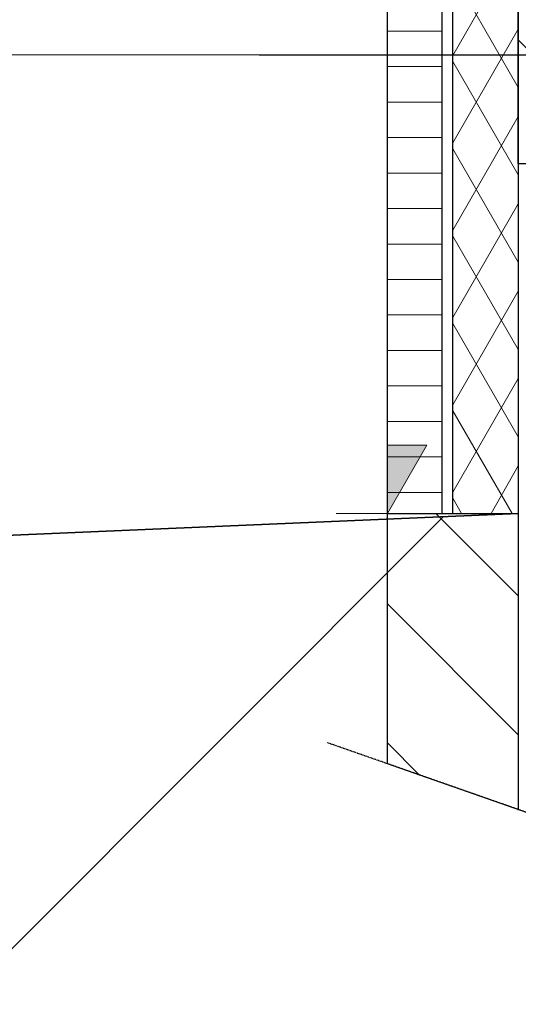
# Model space of a CAD drawing. Units: millimetres. Extents: x 2 to 56538, y -2512 to 29406.
# Drawn here: x 7483 to 8398, y 4053 to 5856 of the extents above; entities that cross this region are included whole.
import ezdxf

# ---------------------------------------------------------------- set-up
doc = ezdxf.new("R2010")
doc.units = ezdxf.units.MM
doc.linetypes.add('014-022_BTF_DCE_ARC_COUPES$0$DASH8', pattern=[0.06, 0.03, -0.03])
doc.layers.add('0COUPE-Longitudinale', color=7, linetype='Continuous')

msp = doc.modelspace()

# ---------------------------------------------------------------- hatches: boundary and pattern name
at = {"layer": '0COUPE-Longitudinale', "linetype": 'Continuous', "lineweight": 13, "extrusion": (1.22465e-16, 6.12323e-17, -1)}
msp.add_hatch(color=3, dxfattribs=at).paths.add_polyline_path([(-8157.745, 4951.86), (-8230.245, 5076.86), (-8157.745, 5076.86)], flags=0)

# ---------------------------------------------------------------- linework, layer by layer
at = {"layer": '0COUPE-Longitudinale', "color": 4, "linetype": 'Continuous', "lineweight": 9, "extrusion": (1.22465e-16, 6.12323e-17, -1)}
for p, q in [((8157.745, 4951.86, -14215.249), (8157.745, 18360.642, -14215.249)), ((8257.745, 18360.642, -14215.249), (8257.745, 4951.86, -14215.249)), ((8277.746, 4951.86, -14215.249), (8277.746, 18271.889, -14215.249)), ((8397.746, 18271.889, -14215.249), (8397.746, 4951.86, -14215.249)), ((8257.745, 4951.86, -14215.249), (8157.745, 4951.86, -14215.249)), ((8397.746, 4951.86, -14215.249), (8277.746, 4951.86, -14215.249))]:
    msp.add_line(p, q, dxfattribs=at)
at = {"layer": '0COUPE-Longitudinale', "extrusion": (1.22465e-16, 6.12323e-17, -1)}
for p, q in [((8157.745, 4951.86, -14215.249), (8157.745, 18360.642, -14215.249)), ((8257.745, 18360.642, -14215.249), (8257.745, 4951.86, -14215.249)), ((8277.746, 4951.86, -14215.249), (8277.746, 18271.889, -14215.249)), ((8397.746, 5591.86, -14215.249), (8397.746, 18271.889, -14215.249)), ((8397.746, 18271.889, -14215.249), (8397.746, 4409.339, -14215.249)), ((8597.746, 5591.86, -14215.249), (8397.746, 5591.86, -14215.249)), ((3048.399, 4721.86, -14215.249), (8397.746, 4951.86, -14215.249)), ((8157.745, 4951.86, -14215.249), (8397.746, 4951.86, -14215.249)), ((8157.746, 4493.224, -14215.249), (8157.746, 4951.86, -14215.249)), ((8772.746, 4278.267, -14215.249), (8157.746, 4493.224, -14215.249))]:
    msp.add_line(p, q, dxfattribs=at)
at = {"layer": '0COUPE-Longitudinale', "color": 1, "linetype": 'Continuous', "lineweight": 25, "extrusion": (1.22465e-16, 6.12323e-17, -1)}
for p, q in [((8397.746, 18301.83, -14215.249), (8397.746, 5751.86, -14215.249)), ((8397.746, 5591.86, -14215.249), (8397.746, 18271.889, -14215.249)), ((8597.746, 5591.86, -14215.249), (8397.746, 5591.86, -14215.249)), ((8397.746, 4951.86, -14215.249), (3048.399, 4721.86, -14215.249)), ((8157.746, 4493.224, -14215.249), (8157.746, 4951.86, -14215.249)), ((8157.746, 4951.86, -14215.249), (8397.746, 4951.86, -14215.249)), ((8397.746, 4951.86, -14215.249), (8397.746, 4409.339, -14215.249)), ((8772.746, 4278.267, -14215.249), (8157.746, 4493.224, -14215.249)), ((8397.746, 4409.339, -14215.249), (8397.746, 4409.339, -14215.249))]:
    msp.add_line(p, q, dxfattribs=at)
at = {"layer": '0COUPE-Longitudinale', "color": 6, "linetype": 'Continuous', "lineweight": 0, "extrusion": (1.22465e-16, 6.12323e-17, -1)}
for p, q in [((8277.746, 5790.791, -14215.249), (8397.746, 5998.637, -14215.249)), ((8397.746, 5731.771, -14215.249), (8277.746, 5939.617, -14215.249)), ((8277.746, 5630.791, -14215.249), (8397.746, 5838.637, -14215.249)), ((8397.746, 5571.771, -14215.249), (8277.746, 5779.617, -14215.249)), ((8277.746, 5470.791, -14215.249), (8397.746, 5678.637, -14215.249)), ((8397.746, 5411.771, -14215.249), (8277.746, 5619.617, -14215.249)), ((8277.746, 5310.791, -14215.249), (8397.746, 5518.637, -14215.249)), ((8397.746, 5251.771, -14215.249), (8277.746, 5459.617, -14215.249)), ((8277.746, 5150.791, -14215.249), (8397.746, 5358.637, -14215.249)), ((8397.746, 5091.771, -14215.249), (8277.746, 5299.617, -14215.249)), ((8277.746, 4990.791, -14215.249), (8397.746, 5198.637, -14215.249)), ((8386.147, 4951.86, -14215.249), (8277.746, 5139.617, -14215.249)), ((8347.645, 4951.86, -14215.249), (8397.746, 5038.637, -14215.249)), ((8293.771, 4951.86, -14215.249), (8277.746, 4979.617, -14215.249))]:
    msp.add_line(p, q, dxfattribs=at)
at = {"layer": '0COUPE-Longitudinale', "color": 251, "linetype": 'Continuous', "lineweight": 9, "true_color": 0x494949, "extrusion": (1.22465e-16, 6.12323e-17, -1)}
for p, q in [((8257.745, 5835.205, -14215.249), (8157.745, 5835.205, -14215.249)), ((8257.745, 5770.205, -14215.249), (8157.745, 5770.205, -14215.249)), ((8257.745, 5705.205, -14215.249), (8157.745, 5705.205, -14215.249)), ((8257.745, 5640.205, -14215.249), (8157.745, 5640.205, -14215.249)), ((8257.745, 5575.205, -14215.249), (8157.745, 5575.205, -14215.249)), ((8257.745, 5510.205, -14215.249), (8157.745, 5510.205, -14215.249)), ((8257.745, 5445.205, -14215.249), (8157.745, 5445.205, -14215.249)), ((8257.745, 5380.205, -14215.249), (8157.745, 5380.205, -14215.249)), ((8257.745, 5315.205, -14215.249), (8157.745, 5315.205, -14215.249)), ((8257.745, 5250.205, -14215.249), (8157.745, 5250.205, -14215.249)), ((8257.745, 5185.205, -14215.249), (8157.745, 5185.205, -14215.249)), ((8257.745, 5120.205, -14215.249), (8157.745, 5120.205, -14215.249)), ((8257.745, 5055.205, -14215.249), (8157.745, 5055.205, -14215.249)), ((8257.745, 4990.205, -14215.249), (8157.745, 4990.205, -14215.249))]:
    msp.add_line(p, q, dxfattribs=at)
at = {"layer": '0COUPE-Longitudinale', "color": 8, "linetype": 'Continuous', "lineweight": 5, "true_color": 0x7f7f7f, "extrusion": (1.22465e-16, 6.12323e-17, -1)}
for p, q in [((8597.746, 5618.952, -14215.249), (8397.746, 5818.952, -14215.249)), ((8397.746, 4800.718, -14215.249), (8246.604, 4951.86, -14215.249)), ((8397.746, 4546.16, -14215.249), (8157.746, 4786.16, -14215.249)), ((8216.744, 4472.603, -14215.249), (8157.746, 4531.601, -14215.249))]:
    msp.add_line(p, q, dxfattribs=at)
at = {"layer": '0COUPE-Longitudinale', "color": 3, "linetype": 'Continuous', "lineweight": 13, "extrusion": (1.22465e-16, 6.12323e-17, -1)}
for p, q in [((4164.745, 5791.86, -14215.249), (8157.745, 5791.86, -14215.249)), ((8157.745, 5791.86, -14215.249), (8157.745, 4941.54, -14215.249)), ((8157.745, 4951.86, -14215.249), (8230.245, 5076.86, -14215.249)), ((8230.245, 5076.86, -14215.249), (8157.745, 5076.86, -14215.249)), ((8157.745, 4941.54, -14215.249), (4164.745, 4769.858, -14215.249)), ((8063.995, 4951.86, -14215.249), (8251.495, 4951.86, -14215.249))]:
    msp.add_line(p, q, dxfattribs=at)
at = {"layer": '0COUPE-Longitudinale', "color": 5, "linetype": 'Continuous', "lineweight": 15, "extrusion": (1.22465e-16, 6.12323e-17, -1)}
msp.add_line((3316.54, 1.86, -14215.249), (8260.645, 4945.965, -14215.249), dxfattribs=at)
at = {"layer": '0COUPE-Longitudinale', "color": 1, "linetype": '014-022_BTF_DCE_ARC_COUPES$0$DASH8', "lineweight": 25, "extrusion": (1.22465e-16, 6.12323e-17, -1)}
msp.add_line((9123.068, 4155.821, -14215.249), (8047.423, 4531.785, -14215.249), dxfattribs=at)
at = {"layer": '0COUPE-Longitudinale', "color": 1, "linetype": 'Continuous', "lineweight": 25, "extrusion": (1.22465e-16, 6.12323e-17, -1)}
msp.add_point((8397.746, 4409.339, -14215.249), dxfattribs=at)
at = {"layer": 'Defpoints', "linetype": 'Continuous', "extrusion": (0, 1, 0)}
for p, q in [((7922.38, 5791.86, -13943.301), (8880.385, 5791.86, -14594.868)), ((7922.38, 5791.86, -14487.198), (8880.385, 5791.86, -13835.631))]:
    msp.add_line(p, q, dxfattribs=at)

doc.saveas('drawing.dxf')
